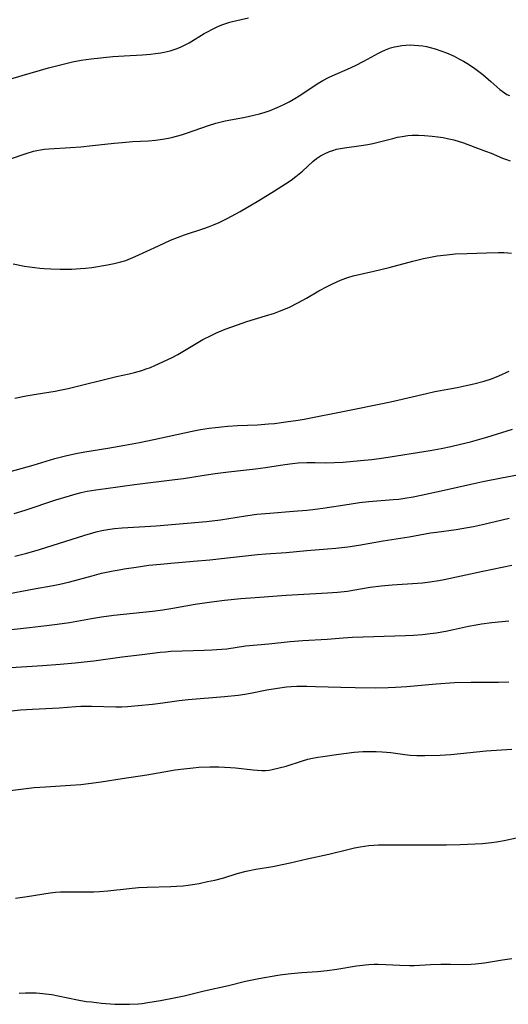
# Model space of a CAD drawing. Units: inches. Extents: x 2060595 to 2066049, y 195646 to 201065.
# Drawn here: x 2061045 to 2061117, y 197188 to 197332 of the extents above; entities that cross this region are included whole.
import ezdxf

# ---------------------------------------------------------------- set-up
doc = ezdxf.new("R2010")
doc.units = ezdxf.units.IN
doc.header["$MEASUREMENT"] = 0
doc.layers.add('c_12_T14S_R18E', color=121, linetype='Continuous')

msp = doc.modelspace()

# ---------------------------------------------------------------- linework, layer by layer
at = {"layer": 'c_12_T14S_R18E', "elevation": 1020}
msp.add_lwpolyline([(2061044.88, 197203.7), (2061046.6, 197203.94), (2061049.95, 197204.45), (2061050.7, 197204.53), (2061051.43, 197204.59), (2061052.23, 197204.62), (2061054.66, 197204.59), (2061055.5, 197204.59), (2061056.33, 197204.61), (2061057.17, 197204.66), (2061058.35, 197204.76), (2061061.49, 197205.11), (2061062.82, 197205.23), (2061064.08, 197205.3), (2061067.54, 197205.37), (2061068.38, 197205.41), (2061069.37, 197205.49), (2061070.09, 197205.57), (2061071.68, 197205.84), (2061072.93, 197206.09), (2061073.98, 197206.32), (2061075.31, 197206.66), (2061077.26, 197207.26), (2061078.53, 197207.6), (2061079.94, 197207.89), (2061082.43, 197208.31), (2061083.82, 197208.58), (2061084.99, 197208.85), (2061087.45, 197209.44), (2061090.6, 197210.12), (2061093.4, 197210.79), (2061094.36, 197211.01), (2061095.19, 197211.17), (2061095.82, 197211.27), (2061096.45, 197211.35), (2061097.16, 197211.41), (2061097.87, 197211.44), (2061098.72, 197211.46), (2061105.41, 197211.45), (2061107.8, 197211.46), (2061109.76, 197211.51), (2061113.06, 197211.66), (2061114.36, 197211.78), (2061115.07, 197211.88), (2061116.21, 197212.1), (2061118.02, 197212.49)], dxfattribs=at)
at = {"layer": 'c_12_T14S_R18E'}
for points in [[(2061044.04, 197323.25, 996), (2061045.87, 197323.76, 996), (2061049.7, 197324.88, 996), (2061051.43, 197325.35, 996), (2061053.2, 197325.77, 996), (2061054.46, 197326.02, 996), (2061055.95, 197326.23, 996), (2061059.08, 197326.54, 996), (2061060.74, 197326.66, 996), (2061063.41, 197326.8, 996), (2061064.58, 197326.9, 996), (2061065.34, 197326.99, 996), (2061066.08, 197327.1, 996), (2061066.56, 197327.18, 996), (2061067.47, 197327.39, 996), (2061068.35, 197327.65, 996), (2061068.99, 197327.9, 996), (2061069.67, 197328.23, 996), (2061070.23, 197328.54, 996), (2061072.43, 197329.9, 996), (2061072.9, 197330.17, 996), (2061073.64, 197330.56, 996), (2061074.4, 197330.92, 996), (2061074.99, 197331.17, 996), (2061075.58, 197331.38, 996), (2061076.15, 197331.56, 996), (2061076.73, 197331.71, 996), (2061078.88, 197332.21, 996)], [(2061044.14, 197311.63, 998), (2061046.28, 197312.34, 998), (2061047.52, 197312.71, 998), (2061048.02, 197312.84, 998), (2061048.52, 197312.94, 998), (2061049.14, 197313.03, 998), (2061049.76, 197313.09, 998), (2061052.9, 197313.25, 998), (2061054.41, 197313.36, 998), (2061056.14, 197313.54, 998), (2061059.27, 197313.9, 998), (2061060.43, 197314.01, 998), (2061061.95, 197314.12, 998), (2061064.29, 197314.26, 998), (2061065.32, 197314.34, 998), (2061066.36, 197314.47, 998), (2061067.2, 197314.62, 998), (2061067.84, 197314.76, 998), (2061069.11, 197315.11, 998), (2061069.84, 197315.34, 998), (2061073.04, 197316.47, 998), (2061074.11, 197316.81, 998), (2061075.51, 197317.17, 998), (2061076.03, 197317.28, 998), (2061078.4, 197317.71, 998), (2061079.69, 197317.99, 998), (2061080.51, 197318.2, 998), (2061081.31, 197318.43, 998), (2061082.07, 197318.69, 998), (2061082.75, 197318.95, 998), (2061083.42, 197319.23, 998), (2061084.26, 197319.63, 998), (2061084.83, 197319.93, 998), (2061085.4, 197320.25, 998), (2061086.52, 197320.94, 998), (2061088.91, 197322.55, 998), (2061089.74, 197323.04, 998), (2061090.59, 197323.49, 998), (2061091.53, 197323.93, 998), (2061093.33, 197324.72, 998), (2061094.49, 197325.26, 998), (2061095.71, 197325.87, 998), (2061097.85, 197327.04, 998), (2061098.36, 197327.3, 998), (2061098.88, 197327.53, 998), (2061099.64, 197327.81, 998), (2061100.22, 197327.96, 998), (2061100.8, 197328.08, 998), (2061101.26, 197328.15, 998), (2061101.86, 197328.21, 998), (2061102.47, 197328.23, 998), (2061103.07, 197328.22, 998), (2061103.68, 197328.17, 998), (2061104.32, 197328.09, 998), (2061104.85, 197327.99, 998), (2061105.39, 197327.88, 998), (2061106.12, 197327.68, 998), (2061106.96, 197327.4, 998), (2061107.79, 197327.08, 998), (2061108.9, 197326.58, 998), (2061109.59, 197326.23, 998), (2061110.27, 197325.87, 998), (2061110.78, 197325.57, 998), (2061111.71, 197324.96, 998), (2061112.14, 197324.65, 998), (2061113.09, 197323.92, 998), (2061114.28, 197322.89, 998), (2061115.57, 197321.75, 998), (2061115.9, 197321.48, 998), (2061116.24, 197321.23, 998), (2061116.58, 197321.02, 998), (2061117, 197320.84, 998)], [(2061044.57, 197296.28, 1000), (2061046.18, 197295.96, 1000), (2061046.93, 197295.84, 1000), (2061047.69, 197295.73, 1000), (2061048.44, 197295.65, 1000), (2061049.09, 197295.6, 1000), (2061050.04, 197295.55, 1000), (2061051.41, 197295.52, 1000), (2061053.13, 197295.52, 1000), (2061054.39, 197295.58, 1000), (2061055.12, 197295.65, 1000), (2061056.04, 197295.77, 1000), (2061058.33, 197296.14, 1000), (2061059.3, 197296.32, 1000), (2061060.28, 197296.56, 1000), (2061061.01, 197296.79, 1000), (2061061.69, 197297.05, 1000), (2061062.36, 197297.33, 1000), (2061065.78, 197298.93, 1000), (2061067.53, 197299.72, 1000), (2061068.52, 197300.14, 1000), (2061069.54, 197300.52, 1000), (2061072.36, 197301.43, 1000), (2061073.07, 197301.69, 1000), (2061073.78, 197301.96, 1000), (2061074.63, 197302.33, 1000), (2061075.76, 197302.88, 1000), (2061077.68, 197303.92, 1000), (2061080.4, 197305.51, 1000), (2061082.71, 197306.92, 1000), (2061084.31, 197307.97, 1000), (2061085.1, 197308.51, 1000), (2061085.78, 197309.02, 1000), (2061086.75, 197309.82, 1000), (2061088.3, 197311.24, 1000), (2061088.83, 197311.66, 1000), (2061089.39, 197312.04, 1000), (2061089.97, 197312.36, 1000), (2061090.69, 197312.68, 1000), (2061091.21, 197312.85, 1000), (2061091.73, 197313, 1000), (2061092.34, 197313.13, 1000), (2061092.88, 197313.22, 1000), (2061095.33, 197313.55, 1000), (2061096.3, 197313.7, 1000), (2061097.06, 197313.86, 1000), (2061097.82, 197314.04, 1000), (2061099.95, 197314.59, 1000), (2061100.63, 197314.75, 1000), (2061101.32, 197314.89, 1000), (2061102.16, 197315.01, 1000), (2061102.79, 197315.06, 1000), (2061103.68, 197315.08, 1000), (2061104.57, 197315.04, 1000), (2061105.7, 197314.94, 1000), (2061106.51, 197314.84, 1000), (2061107.31, 197314.71, 1000), (2061108.12, 197314.55, 1000), (2061108.85, 197314.37, 1000), (2061110.25, 197313.93, 1000), (2061111.94, 197313.33, 1000), (2061113.5, 197312.75, 1000), (2061114.3, 197312.43, 1000), (2061115.96, 197311.73, 1000), (2061116.56, 197311.5, 1000), (2061117.08, 197311.32, 1000)], [(2061044.78, 197276.68, 1002), (2061046.42, 197277, 1002), (2061047.88, 197277.26, 1002), (2061050.68, 197277.71, 1002), (2061051.37, 197277.84, 1002), (2061052.58, 197278.1, 1002), (2061059.62, 197279.81, 1002), (2061061.49, 197280.24, 1002), (2061062.24, 197280.43, 1002), (2061063.32, 197280.73, 1002), (2061063.95, 197280.94, 1002), (2061064.57, 197281.17, 1002), (2061065.2, 197281.43, 1002), (2061066.39, 197281.96, 1002), (2061067.73, 197282.62, 1002), (2061068.56, 197283.07, 1002), (2061069.33, 197283.5, 1002), (2061071.73, 197284.94, 1002), (2061072.23, 197285.22, 1002), (2061073.42, 197285.84, 1002), (2061074.24, 197286.22, 1002), (2061075.47, 197286.72, 1002), (2061077.3, 197287.39, 1002), (2061078.66, 197287.84, 1002), (2061081.39, 197288.67, 1002), (2061082.71, 197289.1, 1002), (2061083.42, 197289.35, 1002), (2061084.28, 197289.69, 1002), (2061084.88, 197289.96, 1002), (2061086.1, 197290.57, 1002), (2061087.34, 197291.27, 1002), (2061089.18, 197292.34, 1002), (2061090.48, 197293.03, 1002), (2061091.15, 197293.36, 1002), (2061092.3, 197293.88, 1002), (2061093.08, 197294.18, 1002), (2061093.54, 197294.33, 1002), (2061094.18, 197294.51, 1002), (2061097.18, 197295.2, 1002), (2061099.4, 197295.76, 1002), (2061102.89, 197296.68, 1002), (2061104.44, 197297.05, 1002), (2061105.45, 197297.26, 1002), (2061106.41, 197297.43, 1002), (2061107.82, 197297.61, 1002), (2061109.07, 197297.72, 1002), (2061110.79, 197297.81, 1002), (2061113.63, 197297.91, 1002), (2061115.38, 197297.93, 1002), (2061116.17, 197297.92, 1002), (2061116.73, 197297.89, 1002), (2061117.29, 197297.84, 1002)], [(2061043.08, 197265.65, 1004), (2061047.45, 197266.88, 1004), (2061050.65, 197267.85, 1004), (2061052.17, 197268.26, 1004), (2061053.71, 197268.6, 1004), (2061055.01, 197268.84, 1004), (2061058.36, 197269.35, 1004), (2061060.84, 197269.79, 1004), (2061062.98, 197270.21, 1004), (2061065.06, 197270.63, 1004), (2061070.67, 197271.85, 1004), (2061071.88, 197272.09, 1004), (2061073.17, 197272.29, 1004), (2061074.06, 197272.41, 1004), (2061074.94, 197272.5, 1004), (2061075.87, 197272.58, 1004), (2061077.27, 197272.66, 1004), (2061080.22, 197272.78, 1004), (2061081.83, 197272.9, 1004), (2061082.67, 197272.98, 1004), (2061084.35, 197273.2, 1004), (2061086.16, 197273.47, 1004), (2061087.03, 197273.62, 1004), (2061093.4, 197274.88, 1004), (2061098.47, 197275.91, 1004), (2061100.07, 197276.25, 1004), (2061104.86, 197277.37, 1004), (2061106.11, 197277.63, 1004), (2061109.37, 197278.23, 1004), (2061110.68, 197278.5, 1004), (2061111.8, 197278.76, 1004), (2061113.28, 197279.14, 1004), (2061114.35, 197279.48, 1004), (2061115.45, 197279.94, 1004), (2061116.94, 197280.61, 1004)], [(2061044.69, 197259.83, 1006), (2061046.3, 197260.33, 1006), (2061050.77, 197261.81, 1006), (2061052.76, 197262.42, 1006), (2061053.74, 197262.69, 1006), (2061054.47, 197262.88, 1006), (2061055.37, 197263.07, 1006), (2061056.62, 197263.29, 1006), (2061058.07, 197263.5, 1006), (2061062.27, 197264.05, 1006), (2061068.15, 197264.78, 1006), (2061069.39, 197264.95, 1006), (2061072.44, 197265.45, 1006), (2061074.01, 197265.68, 1006), (2061075.99, 197265.92, 1006), (2061079.89, 197266.35, 1006), (2061081.37, 197266.54, 1006), (2061084.19, 197267, 1006), (2061085.32, 197267.15, 1006), (2061086.12, 197267.23, 1006), (2061087.39, 197267.3, 1006), (2061088.6, 197267.28, 1006), (2061090.17, 197267.24, 1006), (2061091.44, 197267.26, 1006), (2061092.69, 197267.34, 1006), (2061095.24, 197267.55, 1006), (2061096.91, 197267.73, 1006), (2061098.63, 197267.96, 1006), (2061105.39, 197269.02, 1006), (2061107.03, 197269.33, 1006), (2061108.4, 197269.62, 1006), (2061109.83, 197269.96, 1006), (2061111.28, 197270.32, 1006), (2061113.66, 197270.98, 1006), (2061117.44, 197272.13, 1006)], [(2061044.78, 197253.59, 1008), (2061046.54, 197254.06, 1008), (2061048.4, 197254.6, 1008), (2061055, 197256.65, 1008), (2061056.16, 197257, 1008), (2061056.68, 197257.14, 1008), (2061057.5, 197257.33, 1008), (2061058.63, 197257.53, 1008), (2061059.35, 197257.62, 1008), (2061060.43, 197257.72, 1008), (2061065.41, 197258.05, 1008), (2061072.77, 197258.66, 1008), (2061074.79, 197258.91, 1008), (2061078.44, 197259.5, 1008), (2061080.1, 197259.72, 1008), (2061082, 197259.9, 1008), (2061085.47, 197260.16, 1008), (2061087.4, 197260.33, 1008), (2061088.26, 197260.42, 1008), (2061089.75, 197260.61, 1008), (2061093.57, 197261.21, 1008), (2061095.09, 197261.43, 1008), (2061096.43, 197261.58, 1008), (2061099.99, 197261.86, 1008), (2061100.85, 197261.95, 1008), (2061101.71, 197262.06, 1008), (2061102.93, 197262.26, 1008), (2061104.09, 197262.5, 1008), (2061107.47, 197263.23, 1008), (2061111.36, 197264.14, 1008), (2061113.11, 197264.52, 1008), (2061115.81, 197265.06, 1008), (2061118.15, 197265.48, 1008)], [(2061042.98, 197247.96, 1010), (2061047.61, 197248.84, 1010), (2061050.38, 197249.31, 1010), (2061051.34, 197249.5, 1010), (2061052.81, 197249.86, 1010), (2061056.08, 197250.75, 1010), (2061057.46, 197251.1, 1010), (2061059.12, 197251.46, 1010), (2061060, 197251.63, 1010), (2061060.76, 197251.76, 1010), (2061062.5, 197252.02, 1010), (2061064.37, 197252.27, 1010), (2061066.04, 197252.46, 1010), (2061067.55, 197252.6, 1010), (2061070.86, 197252.86, 1010), (2061073.25, 197253.07, 1010), (2061075.4, 197253.29, 1010), (2061078.43, 197253.66, 1010), (2061080.2, 197253.84, 1010), (2061081.42, 197253.94, 1010), (2061084.4, 197254.16, 1010), (2061087.42, 197254.42, 1010), (2061090.41, 197254.66, 1010), (2061091.65, 197254.78, 1010), (2061093.39, 197254.99, 1010), (2061094.99, 197255.23, 1010), (2061098.55, 197255.86, 1010), (2061102.36, 197256.44, 1010), (2061105.47, 197257.01, 1010), (2061106.33, 197257.13, 1010), (2061109.18, 197257.51, 1010), (2061110.84, 197257.78, 1010), (2061111.75, 197257.96, 1010), (2061113.05, 197258.24, 1010), (2061116.94, 197259.17, 1010)], [(2061042.05, 197242.68, 1012), (2061046.93, 197243.19, 1012), (2061049.43, 197243.48, 1012), (2061050.99, 197243.68, 1012), (2061052.78, 197243.94, 1012), (2061055.98, 197244.51, 1012), (2061057.44, 197244.74, 1012), (2061059.26, 197244.97, 1012), (2061064.87, 197245.56, 1012), (2061066.37, 197245.75, 1012), (2061067.83, 197245.99, 1012), (2061069.75, 197246.35, 1012), (2061071.13, 197246.59, 1012), (2061073.17, 197246.89, 1012), (2061075.41, 197247.17, 1012), (2061077.79, 197247.42, 1012), (2061079.85, 197247.59, 1012), (2061084.41, 197247.89, 1012), (2061090.4, 197248.23, 1012), (2061091.87, 197248.34, 1012), (2061093.36, 197248.51, 1012), (2061094.12, 197248.62, 1012), (2061096.63, 197249.06, 1012), (2061098.25, 197249.28, 1012), (2061099.86, 197249.43, 1012), (2061103.55, 197249.66, 1012), (2061104.28, 197249.72, 1012), (2061105.37, 197249.84, 1012), (2061106.68, 197250.05, 1012), (2061107.45, 197250.2, 1012), (2061113.09, 197251.41, 1012), (2061117.34, 197252.29, 1012)], [(2061043.47, 197237.28, 1014), (2061048.84, 197237.62, 1014), (2061051.41, 197237.83, 1014), (2061053.6, 197238.02, 1014), (2061054.9, 197238.16, 1014), (2061056.3, 197238.34, 1014), (2061060.43, 197238.91, 1014), (2061063.39, 197239.26, 1014), (2061065.98, 197239.58, 1014), (2061066.76, 197239.66, 1014), (2061067.57, 197239.72, 1014), (2061069.21, 197239.8, 1014), (2061072.4, 197239.86, 1014), (2061073.55, 197239.91, 1014), (2061074.25, 197239.96, 1014), (2061075.71, 197240.1, 1014), (2061078.46, 197240.5, 1014), (2061081.85, 197240.81, 1014), (2061084.99, 197241.15, 1014), (2061086.83, 197241.3, 1014), (2061090.39, 197241.49, 1014), (2061092.69, 197241.68, 1014), (2061094.07, 197241.77, 1014), (2061101.79, 197242, 1014), (2061102.99, 197242.07, 1014), (2061104.31, 197242.18, 1014), (2061105.39, 197242.3, 1014), (2061106.28, 197242.42, 1014), (2061107.68, 197242.65, 1014), (2061108.8, 197242.88, 1014), (2061111, 197243.38, 1014), (2061112.1, 197243.58, 1014), (2061112.92, 197243.71, 1014), (2061114.42, 197243.9, 1014), (2061116.91, 197244.17, 1014)], [(2061044.29, 197231.02, 1016), (2061045.61, 197231.16, 1016), (2061047.36, 197231.27, 1016), (2061051.28, 197231.48, 1016), (2061053.69, 197231.67, 1016), (2061054.43, 197231.7, 1016), (2061055.98, 197231.71, 1016), (2061059.52, 197231.61, 1016), (2061060.4, 197231.62, 1016), (2061061.25, 197231.66, 1016), (2061062.79, 197231.8, 1016), (2061064.89, 197232.02, 1016), (2061066.39, 197232.21, 1016), (2061068.75, 197232.53, 1016), (2061070.08, 197232.68, 1016), (2061075.4, 197233.11, 1016), (2061077.36, 197233.31, 1016), (2061078.37, 197233.45, 1016), (2061079.19, 197233.59, 1016), (2061081.57, 197234.07, 1016), (2061083.14, 197234.35, 1016), (2061084.45, 197234.52, 1016), (2061085.12, 197234.58, 1016), (2061085.95, 197234.62, 1016), (2061087.41, 197234.63, 1016), (2061088.66, 197234.6, 1016), (2061092.37, 197234.46, 1016), (2061094.48, 197234.41, 1016), (2061097.49, 197234.39, 1016), (2061099.28, 197234.43, 1016), (2061100.36, 197234.48, 1016), (2061102.02, 197234.6, 1016), (2061106.3, 197234.99, 1016), (2061108.97, 197235.15, 1016), (2061111.41, 197235.22, 1016), (2061114.42, 197235.22, 1016), (2061115.38, 197235.23, 1016), (2061116.91, 197235.28, 1016)], [(2061042.51, 197219.22, 1018), (2061046.03, 197219.65, 1018), (2061047.61, 197219.81, 1018), (2061049.28, 197219.94, 1018), (2061052.89, 197220.15, 1018), (2061054.4, 197220.28, 1018), (2061055.54, 197220.41, 1018), (2061057.39, 197220.67, 1018), (2061060.44, 197221.16, 1018), (2061064.07, 197221.69, 1018), (2061068.19, 197222.4, 1018), (2061069.44, 197222.58, 1018), (2061070.83, 197222.72, 1018), (2061071.65, 197222.78, 1018), (2061073.27, 197222.85, 1018), (2061074.58, 197222.85, 1018), (2061075.39, 197222.82, 1018), (2061076.25, 197222.77, 1018), (2061076.99, 197222.71, 1018), (2061079.59, 197222.4, 1018), (2061080.22, 197222.34, 1018), (2061080.85, 197222.31, 1018), (2061081.37, 197222.32, 1018), (2061081.89, 197222.38, 1018), (2061082.36, 197222.45, 1018), (2061083.36, 197222.68, 1018), (2061084.4, 197222.97, 1018), (2061086.77, 197223.73, 1018), (2061087.54, 197223.95, 1018), (2061088.25, 197224.11, 1018), (2061089, 197224.25, 1018), (2061089.75, 197224.38, 1018), (2061092.06, 197224.69, 1018), (2061094.33, 197224.97, 1018), (2061095.59, 197225.07, 1018), (2061096.64, 197225.11, 1018), (2061097.51, 197225.11, 1018), (2061098.38, 197225.06, 1018), (2061099.67, 197224.94, 1018), (2061101.7, 197224.66, 1018), (2061102.48, 197224.57, 1018), (2061103.45, 197224.51, 1018), (2061104.64, 197224.5, 1018), (2061106.87, 197224.57, 1018), (2061108.41, 197224.67, 1018), (2061113.57, 197225.17, 1018), (2061117.3, 197225.45, 1018)], [(2061045.43, 197189.82, 1022), (2061046.33, 197189.87, 1022), (2061047.38, 197189.88, 1022), (2061047.88, 197189.86, 1022), (2061048.37, 197189.83, 1022), (2061049.27, 197189.73, 1022), (2061050.19, 197189.59, 1022), (2061051.12, 197189.41, 1022), (2061053.92, 197188.83, 1022), (2061055.22, 197188.61, 1022), (2061055.96, 197188.52, 1022), (2061057.42, 197188.36, 1022), (2061059.36, 197188.22, 1022), (2061060.41, 197188.18, 1022), (2061061.51, 197188.19, 1022), (2061062.82, 197188.26, 1022), (2061063.37, 197188.32, 1022), (2061064.22, 197188.43, 1022), (2061066.05, 197188.73, 1022), (2061068.05, 197189.11, 1022), (2061069.51, 197189.43, 1022), (2061072.44, 197190.15, 1022), (2061075.99, 197190.95, 1022), (2061078.46, 197191.54, 1022), (2061080.42, 197191.93, 1022), (2061083.16, 197192.44, 1022), (2061083.83, 197192.54, 1022), (2061085.1, 197192.69, 1022), (2061086.68, 197192.83, 1022), (2061088.94, 197192.98, 1022), (2061090.37, 197193.1, 1022), (2061091.78, 197193.3, 1022), (2061094.65, 197193.79, 1022), (2061095.96, 197193.96, 1022), (2061096.45, 197194, 1022), (2061097.24, 197194.03, 1022), (2061097.84, 197194.03, 1022), (2061098.93, 197194, 1022), (2061100.97, 197193.89, 1022), (2061102.41, 197193.85, 1022), (2061103.09, 197193.87, 1022), (2061105.43, 197193.97, 1022), (2061106.97, 197194.02, 1022), (2061108.39, 197194.03, 1022), (2061110.08, 197194.01, 1022), (2061111.39, 197194.03, 1022), (2061112.03, 197194.08, 1022), (2061113.32, 197194.23, 1022), (2061115.95, 197194.66, 1022), (2061117.3, 197194.85, 1022)]]:
    msp.add_polyline3d(points, dxfattribs=at)

doc.saveas('drawing.dxf')
